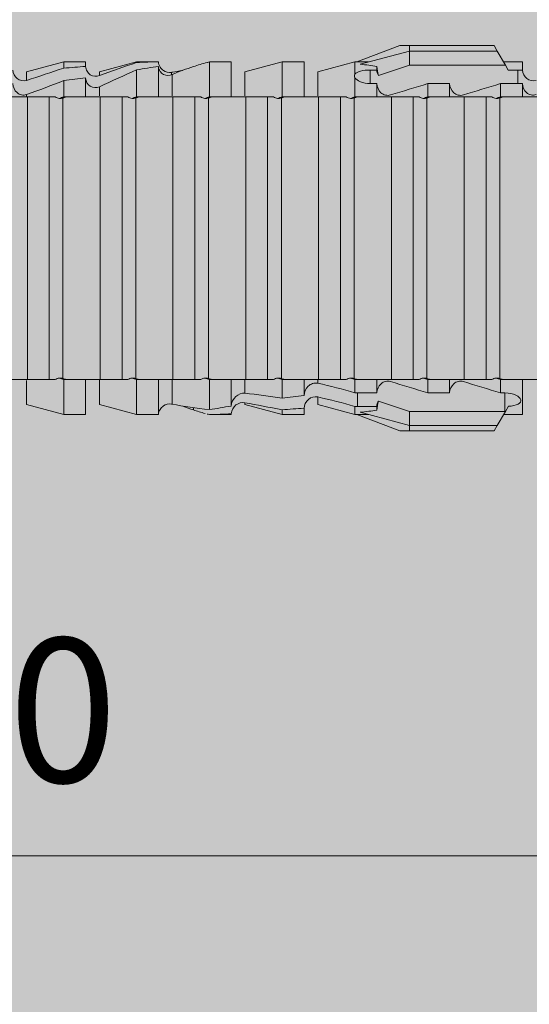
# Model space of a CAD drawing. Units: millimetres. Extents: x -2265 to 1642, y 1000 to 3658.
# Drawn here: x -2028 to -2014, y 2633 to 2661 of the extents above; entities that cross this region are included whole.
import ezdxf

# ---------------------------------------------------------------- set-up
doc = ezdxf.new("R2010")
doc.units = ezdxf.units.MM
doc.layers.add('90%', color=7, linetype='Continuous', transparency=0.9)
doc.layers.add('Bemaßung', color=250, linetype='Continuous', lineweight=13)
doc.layers.add('Schmale Volllinie_Rot', color=1, linetype='Continuous', lineweight=13)
doc.styles.get("Standard").update_dxf_attribs({"font": 'arial.ttf'})
doc.dimstyles.new('100%', dxfattribs={"dimtxt": 4, "dimasz": 3, "dimexe": 3, "dimexo": 3, "dimgap": 2, "dimtad": 1, "dimdec": 0, "dimzin": 0, "dimdsep": 46, "dimtxsty": 'Standard', "dimblk": 'OBLIQUE', "dimcen": 0.09, "dimdle": 3, "dimclrd": 256, "dimclre": 256, "dimclrt": 256, "dimadec": 0, "dimazin": 0, "dimtfac": 1, "dimtdec": 0, "dimtofl": 0, "dimtmove": 0, "dimatfit": 3, "dimfxl": 3, "dimfxlon": 1, "dimtolj": 1, "dimtzin": 0, "dimlwd": -1, "dimlwe": -1, "dimarcsym": 0})

# ---------------------------------------------------------------- blocks, each defined once
blk = doc.blocks.new('_Oblique')
at = {"color": 0, "linetype": 'ByBlock', "lineweight": -2}
blk.add_line((-0.5, -0.5), (0.5, 0.5), dxfattribs=at)
blk = doc.blocks.new('*D96')
at = {"layer": 'Bemaßung', "transparency": 16777216}
for p, q in [((-2081.414, 2634.597), (-2081.414, 2640.597)), ((-1981.414, 2634.597), (-1981.414, 2640.597)), ((-1978.414, 2637.597), (-2084.414, 2637.597))]:
    blk.add_line(p, q, dxfattribs=at)
at = {"layer": 'Defpoints', "color": 0, "transparency": 16777216}
for p in [(-2081.414, 2637.597), (-1981.414, 2554.744), (-2081.414, 2552.762)]:
    blk.add_point(p, dxfattribs=at)
at = {"layer": 'Bemaßung', "transparency": 16777216, "xscale": 3, "yscale": 3, "zscale": 3, "rotation": 180}
blk.add_blockref('_Oblique', (-2081.414, 2637.597), dxfattribs=at)
at = {"layer": 'Bemaßung', "transparency": 16777216, "xscale": 3, "yscale": 3, "zscale": 3}
blk.add_blockref('_Oblique', (-1981.414, 2637.597), dxfattribs=at)
at = {"layer": 'Bemaßung', "transparency": 16777216, "insert": (-2031.414, 2641.639), "char_height": 4, "attachment_point": 5}
blk.add_mtext('\\A1;{\\W0.75;> }100', dxfattribs=at)
blk = doc.blocks.new('*D97')
at = {"layer": 'Bemaßung', "transparency": 16777216}
for p, q in [((-2064.637, 2657.744), (-2064.637, 2551.744)), ((-2061.637, 2654.744), (-2067.637, 2654.744)), ((-2061.637, 2554.744), (-2067.637, 2554.744))]:
    blk.add_line(p, q, dxfattribs=at)
at = {"layer": 'Defpoints', "color": 0, "transparency": 16777216}
for p in [(-2050.588, 2654.744), (-2064.637, 2554.744), (-1981.414, 2554.744)]:
    blk.add_point(p, dxfattribs=at)
at = {"layer": 'Bemaßung', "transparency": 16777216, "xscale": 3, "yscale": 3, "zscale": 3}
for p, rotation in [((-2064.637, 2654.744), 90), ((-2064.637, 2554.744), 270)]:
    blk.add_blockref('_Oblique', p, dxfattribs=dict(at, rotation=rotation))
at = {"layer": 'Bemaßung', "transparency": 16777216, "insert": (-2068.68, 2604.744), "char_height": 4, "attachment_point": 5, "rotation": 90}
blk.add_mtext('\\A1;{\\W0.75;> }100', dxfattribs=at)
blk = doc.blocks.new('HRD')
at = {"layer": 'Schmale Volllinie_Rot'}
for p, q in [((45.167, 1.2), (44.941, 0.809)), ((45.255, 1.352), (45.167, 1.2)), ((47.599, 1.2), (45.167, 1.2)), ((47.599, 1.352), (45.255, 1.352)), ((47.599, 1.2), (47.599, 1.352)), ((47.599, 1.352), (47.865, 1.352)), ((47.599, 1.2), (48.97, 0.833)), ((47.599, 0.809), (47.599, 1.2)), ((47.865, 1.352), (49.064, 0.897)), ((44.992, 0.897), (44.47, 0.897)), ((44.47, 0.897), (44.47, 0.672)), ((49.113, 0.897), (49.064, 0.897)), ((50.145, 0.621), (49.113, 0.897)), ((49.113, 0.558), (49.113, 0.897)), ((51.132, 0.897), (50.526, 0.897)), ((50.526, -0.074), (50.526, 0.897)), ((52.164, 0.621), (51.132, 0.897)), ((51.132, -0.074), (51.132, 0.897)), ((53.15, 0.897), (52.545, 0.897)), ((52.545, -0.074), (52.545, 0.897)), ((53.207, 0.882), (53.15, 0.897)), ((53.15, -0.074), (53.15, 0.897)), ((55.169, 0.897), (54.594, 0.897)), ((56.201, 0.621), (55.169, 0.897)), ((55.169, 0.897), (55.169, 0.88)), ((57.188, 0.897), (56.582, 0.897)), ((56.582, 0.897), (56.582, 0.772)), ((58.22, 0.621), (57.188, 0.897)), ((57.188, 0.897), (57.188, 0.727)), ((44.6, 0.671), (44.6, 0.294)), ((44.862, 0.671), (44.6, 0.671)), ((44.941, 0.809), (44.862, 0.671)), ((47.599, 0.809), (44.941, 0.809)), ((48.463, 0.521), (47.599, 0.809)), ((48.507, 0.671), (48.507, 0.774)), ((48.688, 0.671), (48.507, 0.671)), ((48.688, 0.671), (48.688, 0.294)), ((50.145, -0.049), (50.145, 0.621)), ((52.164, -0.049), (52.164, 0.621)), ((54.183, -0.049), (54.183, 0.548)), ((54.205, 0.604), (54.203, 0.546)), ((54.563, -0.074), (54.563, 0.773)), ((55.169, -0.074), (55.169, 0.676)), ((56.201, 0.621), (56.201, 0.519)), ((58.22, 0.621), (58.22, 0.385)), ((44.47, -0.074), (44.47, 0.295)), ((44.6, 0.294), (45.076, 0.294)), ((45.076, -0.074), (45.076, 0.294)), ((46.489, -0.074), (46.489, 0.294)), ((46.489, 0.294), (47.094, 0.294)), ((47.094, -0.074), (47.094, 0.294)), ((48.507, -0.074), (48.507, 0.294)), ((48.507, 0.294), (48.688, 0.294)), ((49.113, -0.074), (49.113, 0.454)), ((56.582, -0.074), (56.582, 0.453)), ((57.188, -0.074), (57.188, 0.38)), ((56.201, -0.049), (56.201, 0.21)), ((45.076, -0.074), (45.008, -0.074)), ((45.099, -7.891), (45.099, -0.104)), ((46.085, -0.074), (45.479, -0.074)), ((45.479, -7.921), (45.479, -0.074)), ((46.085, -7.921), (46.085, -0.074)), ((47.094, -0.074), (47.027, -0.074)), ((47.117, -7.891), (47.117, -0.104)), ((47.498, -7.921), (47.498, -0.074)), ((48.104, -0.074), (47.498, -0.074)), ((48.104, -7.921), (48.104, -0.074)), ((49.113, -0.074), (49.045, -0.074)), ((49.136, -7.891), (49.136, -0.104)), ((50.122, -0.074), (49.517, -0.074)), ((49.517, -7.921), (49.517, -0.074)), ((50.122, -7.921), (50.122, -0.074)), ((51.132, -0.074), (51.064, -0.074)), ((51.155, -7.891), (51.155, -0.104)), ((51.535, -7.921), (51.535, -0.074)), ((52.141, -0.074), (51.535, -0.074)), ((52.141, -7.921), (52.141, -0.074)), ((53.15, -0.074), (53.083, -0.074)), ((53.173, -7.891), (53.173, -0.104)), ((54.16, -0.074), (53.554, -0.074)), ((53.554, -7.921), (53.554, -0.074)), ((54.16, -7.921), (54.16, -0.074)), ((55.169, -0.074), (55.101, -0.074)), ((55.192, -7.891), (55.192, -0.104)), ((55.573, -7.921), (55.573, -0.074)), ((56.178, -0.074), (55.573, -0.074)), ((56.178, -7.921), (56.178, -0.074)), ((57.188, -0.074), (57.12, -0.074)), ((57.21, -7.891), (57.21, -0.104)), ((57.591, -7.921), (57.591, -0.074)), ((58.197, -0.074), (57.591, -0.074)), ((58.197, -7.921), (58.197, -0.074)), ((58.22, -0.068), (58.22, -0.008)), ((44.47, -8.893), (44.47, -7.921)), ((45.076, -7.921), (45.008, -7.921)), ((45.076, -8.29), (45.076, -7.921)), ((46.085, -7.921), (45.479, -7.921)), ((46.489, -8.29), (46.489, -7.921)), ((47.094, -7.921), (47.027, -7.921)), ((47.094, -8.29), (47.094, -7.921)), ((48.104, -7.921), (47.498, -7.921)), ((48.507, -8.29), (48.507, -7.921)), ((49.113, -7.921), (49.045, -7.921)), ((49.113, -8.29), (49.113, -7.921)), ((50.122, -7.921), (49.517, -7.921)), ((50.526, -8.366), (50.526, -7.921)), ((51.132, -7.921), (51.064, -7.921)), ((51.132, -8.437), (51.132, -7.921)), ((52.141, -7.921), (51.535, -7.921)), ((52.545, -8.656), (52.545, -7.921)), ((53.15, -7.921), (53.083, -7.921)), ((53.15, -8.755), (53.15, -7.921)), ((54.16, -7.921), (53.554, -7.921)), ((54.183, -8.603), (54.183, -7.925)), ((54.563, -8.893), (54.563, -7.921)), ((55.169, -7.921), (55.101, -7.921)), ((55.169, -8.893), (55.169, -7.921)), ((56.178, -7.921), (55.573, -7.921)), ((56.582, -8.893), (56.582, -7.921)), ((57.188, -7.921), (57.12, -7.921)), ((57.188, -8.893), (57.188, -7.921)), ((58.197, -7.921), (57.591, -7.921)), ((50.145, -8.022), (50.145, -7.932)), ((52.164, -8.3), (52.164, -7.942)), ((56.201, -8.616), (56.201, -7.937)), ((58.22, -8.616), (58.22, -7.944)), ((44.954, -8.804), (44.954, -8.29)), ((45.076, -8.29), (44.954, -8.29)), ((47.094, -8.29), (46.489, -8.29)), ((49.041, -8.29), (48.507, -8.29)), ((49.041, -8.667), (49.041, -8.29)), ((50.145, -8.403), (50.145, -8.616)), ((44.86, -8.663), (44.941, -8.804)), ((47.599, -8.804), (48.463, -8.516)), ((48.507, -8.667), (49.041, -8.667)), ((48.507, -8.769), (48.507, -8.667)), ((49.113, -8.893), (50.145, -8.616)), ((49.113, -8.667), (49.113, -8.893)), ((50.526, -8.716), (50.526, -8.893)), ((51.132, -8.893), (52.164, -8.616)), ((52.164, -8.563), (52.164, -8.616)), ((53.594, -8.763), (53.595, -8.698)), ((55.169, -8.893), (56.201, -8.616)), ((57.188, -8.893), (58.22, -8.616)), ((44.47, -8.893), (44.992, -8.893)), ((44.941, -8.804), (45.167, -9.196)), ((44.954, -8.804), (47.599, -8.804)), ((47.599, -9.196), (47.599, -8.804)), ((47.599, -9.196), (48.97, -8.828)), ((47.865, -9.347), (49.064, -8.893)), ((49.064, -8.893), (49.113, -8.893)), ((50.526, -8.893), (51.132, -8.893)), ((51.132, -8.76), (51.132, -8.893)), ((52.545, -8.87), (52.545, -8.893)), ((52.545, -8.893), (53.15, -8.893)), ((53.15, -8.893), (53.207, -8.878)), ((53.15, -8.893), (53.15, -8.893)), ((54.594, -8.893), (55.169, -8.893)), ((56.582, -8.893), (57.188, -8.893)), ((47.599, -9.196), (45.167, -9.196)), ((45.167, -9.196), (45.255, -9.347)), ((47.599, -9.347), (47.599, -9.196)), ((47.599, -9.347), (45.255, -9.347)), ((47.865, -9.347), (47.599, -9.347))]:
    blk.add_line(p, q, dxfattribs=at)
for centre, major_axis, ratio, start_param, end_param in [((65.434, -3.998), (-18.259, 4.1), 0.14647, 5.867817, 5.930363), ((61.982, -3.998), (-18.257, 3.583), 0.182676, 5.533624, 5.559414), ((44.954, -8.495), (-0.442, 0), 0.700325, 1.542349, 1.570796), ((65.434, -3.998), (18.259, 4.1), 0.14647, 3.494414, 3.556961), ((61.982, -3.998), (18.257, 3.583), 0.182676, 3.865364, 3.891154)]:
    blk.add_ellipse(centre, major_axis=major_axis, ratio=ratio, start_param=start_param, end_param=end_param, dxfattribs=at)
for points in [[(53.594, 0.767), (53.47, 0.808), (53.342, 0.846), (53.209, 0.882)], [(55.169, 0.88), (54.959, 0.891), (54.757, 0.898), (54.563, 0.897)], [(55.169, 0.88), (55.5, 0.772), (55.844, 0.649), (56.201, 0.519)], [(44.6, 0.671), (44.557, 0.671), (44.513, 0.671), (44.47, 0.672)], [(48.507, 0.774), (48.504, 0.687), (48.487, 0.603), (48.463, 0.521)], [(48.463, 0.521), (48.49, 0.566), (48.505, 0.618), (48.507, 0.671)], [(49.113, 0.558), (49.136, 0.521), (49.136, 0.485), (49.113, 0.454)], [(54.183, 0.548), (53.98, 0.63), (53.784, 0.704), (53.594, 0.767)], [(53.895, 0.659), (53.993, 0.643), (54.089, 0.626), (54.183, 0.608)], [(54.183, 0.608), (54.19, 0.606), (54.197, 0.605), (54.205, 0.604)], [(54.563, 0.773), (54.76, 0.743), (54.962, 0.71), (55.169, 0.676)], [(56.201, 0.21), (55.848, 0.369), (55.504, 0.526), (55.169, 0.676)], [(57.188, 0.727), (56.983, 0.74), (56.781, 0.756), (56.582, 0.772)], [(57.188, 0.727), (57.526, 0.61), (57.87, 0.494), (58.22, 0.385)], [(44.47, 0.295), (44.513, 0.294), (44.557, 0.294), (44.6, 0.294)], [(46.108, -0.019), (45.764, 0.086), (45.42, 0.19), (45.076, 0.294)], [(48.127, -0.019), (47.783, 0.086), (47.439, 0.19), (47.094, 0.294)], [(56.582, 0.453), (56.781, 0.426), (56.983, 0.401), (57.188, 0.38)], [(58.22, -0.008), (57.87, 0.113), (57.526, 0.244), (57.188, 0.38)], [(45.008, -0.074), (44.696, -0.074), (44.382, -0.074), (44.066, -0.074)], [(45.099, -0.104), (45.068, -0.094), (45.038, -0.084), (45.008, -0.074)], [(45.076, -0.074), (45.117, -0.088), (45.159, -0.102), (45.201, -0.116)], [(47.027, -0.074), (46.715, -0.074), (46.401, -0.074), (46.085, -0.074)], [(47.117, -0.104), (47.087, -0.094), (47.057, -0.084), (47.027, -0.074)], [(47.094, -0.074), (47.136, -0.088), (47.178, -0.102), (47.22, -0.116)], [(49.045, -0.074), (48.734, -0.074), (48.419, -0.074), (48.104, -0.074)], [(49.136, -0.104), (49.106, -0.094), (49.076, -0.084), (49.045, -0.074)], [(49.113, -0.074), (49.155, -0.088), (49.197, -0.102), (49.238, -0.116)], [(51.064, -0.074), (50.752, -0.074), (50.438, -0.074), (50.122, -0.074)], [(51.155, -0.104), (51.124, -0.094), (51.094, -0.084), (51.064, -0.074)], [(51.132, -0.074), (51.173, -0.088), (51.215, -0.102), (51.257, -0.116)], [(53.083, -0.074), (52.771, -0.074), (52.457, -0.074), (52.141, -0.074)], [(53.173, -0.104), (53.143, -0.094), (53.113, -0.084), (53.083, -0.074)], [(53.15, -0.074), (53.192, -0.088), (53.234, -0.102), (53.276, -0.116)], [(55.101, -0.074), (54.79, -0.074), (54.475, -0.074), (54.16, -0.074)], [(55.192, -0.104), (55.162, -0.094), (55.131, -0.084), (55.101, -0.074)], [(55.169, -0.074), (55.211, -0.088), (55.253, -0.102), (55.294, -0.116)], [(57.12, -0.074), (56.808, -0.074), (56.494, -0.074), (56.178, -0.074)], [(57.21, -0.104), (57.18, -0.094), (57.15, -0.084), (57.12, -0.074)], [(57.188, -0.074), (57.229, -0.088), (57.271, -0.102), (57.313, -0.116)], [(59.139, -0.074), (58.827, -0.074), (58.513, -0.074), (58.197, -0.074)], [(44.066, -7.921), (44.382, -7.921), (44.696, -7.921), (45.008, -7.921)], [(45.008, -7.921), (45.038, -7.911), (45.068, -7.901), (45.099, -7.891)], [(45.201, -7.879), (45.159, -7.893), (45.117, -7.908), (45.076, -7.921)], [(46.085, -7.921), (46.401, -7.921), (46.715, -7.921), (47.027, -7.921)], [(47.027, -7.921), (47.057, -7.911), (47.087, -7.901), (47.117, -7.891)], [(47.22, -7.879), (47.178, -7.893), (47.136, -7.908), (47.094, -7.921)], [(48.104, -7.921), (48.419, -7.921), (48.734, -7.921), (49.045, -7.921)], [(49.045, -7.921), (49.076, -7.911), (49.106, -7.901), (49.136, -7.891)], [(49.238, -7.879), (49.197, -7.893), (49.155, -7.908), (49.113, -7.921)], [(50.122, -7.921), (50.438, -7.921), (50.752, -7.921), (51.064, -7.921)], [(51.064, -7.921), (51.094, -7.911), (51.124, -7.901), (51.155, -7.891)], [(51.257, -7.879), (51.215, -7.893), (51.173, -7.908), (51.132, -7.921)], [(52.141, -7.921), (52.457, -7.921), (52.771, -7.921), (53.083, -7.921)], [(53.083, -7.921), (53.113, -7.911), (53.143, -7.901), (53.173, -7.891)], [(53.276, -7.879), (53.234, -7.893), (53.192, -7.908), (53.15, -7.921)], [(54.16, -7.921), (54.475, -7.921), (54.79, -7.921), (55.101, -7.921)], [(55.101, -7.921), (55.131, -7.911), (55.162, -7.901), (55.192, -7.891)], [(55.294, -7.879), (55.253, -7.893), (55.211, -7.908), (55.169, -7.921)], [(56.178, -7.921), (56.494, -7.921), (56.808, -7.921), (57.12, -7.921)], [(57.12, -7.921), (57.15, -7.911), (57.18, -7.901), (57.21, -7.891)], [(57.313, -7.879), (57.271, -7.893), (57.229, -7.908), (57.188, -7.921)], [(58.197, -7.921), (58.513, -7.921), (58.827, -7.921), (59.139, -7.921)], [(45.076, -8.29), (45.42, -8.186), (45.764, -8.081), (46.108, -7.976)], [(47.094, -8.29), (47.439, -8.186), (47.783, -8.081), (48.127, -7.976)], [(49.113, -8.29), (49.456, -8.188), (49.8, -8.099), (50.145, -8.022)], [(49.113, -8.29), (49.089, -8.29), (49.065, -8.29), (49.041, -8.29)], [(50.145, -8.403), (49.801, -8.483), (49.457, -8.57), (49.113, -8.667)], [(51.132, -8.437), (50.932, -8.411), (50.73, -8.387), (50.526, -8.366)], [(51.132, -8.437), (51.484, -8.381), (51.828, -8.337), (52.164, -8.3)], [(48.507, -8.667), (48.505, -8.614), (48.489, -8.562), (48.463, -8.516)], [(48.463, -8.516), (48.487, -8.598), (48.504, -8.682), (48.507, -8.769)], [(49.041, -8.667), (49.065, -8.667), (49.089, -8.667), (49.113, -8.667)], [(50.526, -8.716), (50.731, -8.729), (50.932, -8.744), (51.132, -8.76)], [(52.164, -8.563), (51.832, -8.627), (51.487, -8.69), (51.132, -8.76)], [(53.15, -8.755), (52.953, -8.725), (52.752, -8.691), (52.545, -8.656)], [(53.15, -8.755), (53.519, -8.712), (53.863, -8.667), (54.183, -8.603)], [(53.886, -8.659), (53.787, -8.696), (53.69, -8.731), (53.594, -8.763)], [(54.183, -8.603), (54.19, -8.602), (54.197, -8.601), (54.205, -8.6)], [(52.545, -8.87), (52.754, -8.883), (52.956, -8.891), (53.15, -8.893)], [(53.209, -8.877), (53.189, -8.883), (53.17, -8.888), (53.15, -8.893)], [(53.594, -8.763), (53.49, -8.797), (53.382, -8.83), (53.27, -8.861)], [(54.593, -8.893), (54.583, -8.893), (54.573, -8.893), (54.563, -8.893)]]:
    blk.add_open_spline(points, degree=3, dxfattribs=at)
for points, knots in [([(54.205, 0.604), (54.278, 0.595), (54.357, 0.611), (54.462, 0.682), (54.495, 0.715), (54.544, 0.796), (54.561, 0.846), (54.563, 0.897)], [0, 0, 0, 0, 0.5, 0.5, 0.75, 0.75, 1, 1, 1, 1]), ([(44.089, 0.384), (44.177, 0.357), (44.277, 0.376), (44.422, 0.49), (44.465, 0.58), (44.47, 0.672)], [0, 0, 0, 0, 0.5, 0.5, 1, 1, 1, 1]), ([(49.113, 0.558), (49.087, 0.593), (49.034, 0.622), (48.883, 0.661), (48.786, 0.671), (48.688, 0.671)], [0, 0, 0, 0, 0.5, 0.5, 1, 1, 1, 1]), ([(54.563, 0.773), (54.561, 0.723), (54.545, 0.675), (54.494, 0.596), (54.459, 0.568), (54.345, 0.513), (54.259, 0.517), (54.183, 0.548)], [0, 0, 0, 0, 0.25, 0.25, 0.5, 0.5, 1, 1, 1, 1]), ([(56.201, 0.519), (56.282, 0.489), (56.377, 0.494), (56.489, 0.565), (56.521, 0.598), (56.567, 0.679), (56.58, 0.725), (56.582, 0.772)], [0, 0, 0, 0, 0.5, 0.5, 0.75, 0.75, 1, 1, 1, 1]), ([(58.22, 0.385), (58.307, 0.358), (58.407, 0.376), (58.552, 0.49), (58.596, 0.58), (58.601, 0.672)], [0, 0, 0, 0, 0.5, 0.5, 1, 1, 1, 1]), ([(44.47, 0.295), (44.466, 0.2), (44.425, 0.106), (44.319, 0.014), (44.276, -0.009), (44.183, -0.028), (44.134, -0.025), (44.089, -0.009)], [0, 0, 0, 0, 0.5, 0.5, 0.75, 0.75, 1, 1, 1, 1]), ([(46.489, 0.294), (46.484, 0.199), (46.443, 0.105), (46.338, 0.011), (46.295, -0.013), (46.203, -0.035), (46.154, -0.033), (46.108, -0.019)], [0, 0, 0, 0, 0.5, 0.5, 0.75, 0.75, 1, 1, 1, 1]), ([(48.507, 0.294), (48.503, 0.199), (48.462, 0.105), (48.357, 0.011), (48.314, -0.013), (48.222, -0.035), (48.172, -0.033), (48.127, -0.019)], [0, 0, 0, 0, 0.5, 0.5, 0.75, 0.75, 1, 1, 1, 1]), ([(48.688, 0.294), (48.788, 0.294), (48.885, 0.314), (49.035, 0.374), (49.087, 0.414), (49.113, 0.454)], [0, 0, 0, 0, 0.5, 0.5, 1, 1, 1, 1]), ([(56.582, 0.453), (56.577, 0.361), (56.532, 0.269), (56.38, 0.172), (56.283, 0.173), (56.201, 0.21)], [0, 0, 0, 0, 0.5, 0.5, 1, 1, 1, 1]), ([(58.601, 0.295), (58.596, 0.2), (58.556, 0.107), (58.449, 0.014), (58.406, -0.008), (58.314, -0.027), (58.265, -0.024), (58.22, -0.008)], [0, 0, 0, 0, 0.5, 0.5, 0.75, 0.75, 1, 1, 1, 1]), ([(45.201, -0.116), (45.184, -0.118), (45.166, -0.118), (45.132, -0.114), (45.115, -0.11), (45.099, -0.104)], [0, 0, 0, 0, 0.5, 0.5, 1, 1, 1, 1]), ([(45.318, -0.074), (45.3, -0.085), (45.281, -0.095), (45.242, -0.109), (45.222, -0.114), (45.201, -0.116)], [0, 0, 0, 0, 0.5, 0.5, 1, 1, 1, 1]), ([(45.48, -0.074), (45.476, -0.074), (45.463, -0.074), (45.412, -0.074), (45.374, -0.074), (45.318, -0.074)], [0, 0, 0, 0, 0.5, 0.5, 1, 1, 1, 1]), ([(47.22, -0.116), (47.202, -0.118), (47.185, -0.118), (47.151, -0.114), (47.134, -0.11), (47.117, -0.104)], [0, 0, 0, 0, 0.5, 0.5, 1, 1, 1, 1]), ([(47.336, -0.074), (47.319, -0.085), (47.3, -0.095), (47.261, -0.109), (47.241, -0.114), (47.22, -0.116)], [0, 0, 0, 0, 0.5, 0.5, 1, 1, 1, 1]), ([(47.499, -0.074), (47.494, -0.074), (47.482, -0.074), (47.431, -0.074), (47.393, -0.074), (47.336, -0.074)], [0, 0, 0, 0, 0.5, 0.5, 1, 1, 1, 1]), ([(49.238, -0.116), (49.221, -0.118), (49.204, -0.118), (49.169, -0.114), (49.152, -0.11), (49.136, -0.104)], [0, 0, 0, 0, 0.5, 0.5, 1, 1, 1, 1]), ([(49.355, -0.074), (49.337, -0.085), (49.319, -0.095), (49.28, -0.109), (49.259, -0.114), (49.238, -0.116)], [0, 0, 0, 0, 0.5, 0.5, 1, 1, 1, 1]), ([(49.518, -0.074), (49.513, -0.074), (49.5, -0.074), (49.449, -0.074), (49.411, -0.074), (49.355, -0.074)], [0, 0, 0, 0, 0.5, 0.5, 1, 1, 1, 1]), ([(51.257, -0.116), (51.24, -0.118), (51.222, -0.118), (51.188, -0.114), (51.171, -0.11), (51.155, -0.104)], [0, 0, 0, 0, 0.5, 0.5, 1, 1, 1, 1]), ([(51.373, -0.074), (51.356, -0.085), (51.337, -0.095), (51.298, -0.109), (51.278, -0.114), (51.257, -0.116)], [0, 0, 0, 0, 0.5, 0.5, 1, 1, 1, 1]), ([(51.536, -0.074), (51.532, -0.074), (51.519, -0.074), (51.468, -0.074), (51.43, -0.074), (51.373, -0.074)], [0, 0, 0, 0, 0.5, 0.5, 1, 1, 1, 1]), ([(53.276, -0.116), (53.258, -0.118), (53.241, -0.118), (53.207, -0.114), (53.19, -0.11), (53.173, -0.104)], [0, 0, 0, 0, 0.5, 0.5, 1, 1, 1, 1]), ([(53.392, -0.074), (53.375, -0.085), (53.356, -0.095), (53.317, -0.109), (53.297, -0.114), (53.276, -0.116)], [0, 0, 0, 0, 0.5, 0.5, 1, 1, 1, 1]), ([(53.555, -0.074), (53.55, -0.074), (53.538, -0.074), (53.487, -0.074), (53.448, -0.074), (53.392, -0.074)], [0, 0, 0, 0, 0.5, 0.5, 1, 1, 1, 1]), ([(55.294, -0.116), (55.277, -0.118), (55.259, -0.118), (55.225, -0.114), (55.208, -0.11), (55.192, -0.104)], [0, 0, 0, 0, 0.5, 0.5, 1, 1, 1, 1]), ([(55.411, -0.074), (55.393, -0.085), (55.375, -0.095), (55.336, -0.109), (55.315, -0.114), (55.294, -0.116)], [0, 0, 0, 0, 0.5, 0.5, 1, 1, 1, 1]), ([(55.574, -0.074), (55.569, -0.074), (55.556, -0.074), (55.505, -0.074), (55.467, -0.074), (55.411, -0.074)], [0, 0, 0, 0, 0.5, 0.5, 1, 1, 1, 1]), ([(57.313, -0.116), (57.296, -0.118), (57.278, -0.118), (57.244, -0.114), (57.227, -0.11), (57.21, -0.104)], [0, 0, 0, 0, 0.5, 0.5, 1, 1, 1, 1]), ([(57.429, -0.074), (57.412, -0.085), (57.393, -0.095), (57.354, -0.109), (57.334, -0.114), (57.313, -0.116)], [0, 0, 0, 0, 0.5, 0.5, 1, 1, 1, 1]), ([(57.592, -0.074), (57.588, -0.074), (57.575, -0.074), (57.524, -0.074), (57.486, -0.074), (57.429, -0.074)], [0, 0, 0, 0, 0.5, 0.5, 1, 1, 1, 1]), ([(45.099, -7.891), (45.115, -7.886), (45.132, -7.882), (45.166, -7.878), (45.184, -7.878), (45.201, -7.879)], [0, 0, 0, 0, 0.5, 0.5, 1, 1, 1, 1]), ([(45.201, -7.879), (45.222, -7.882), (45.242, -7.886), (45.281, -7.901), (45.3, -7.91), (45.318, -7.921)], [0, 0, 0, 0, 0.5, 0.5, 1, 1, 1, 1]), ([(45.318, -7.921), (45.374, -7.921), (45.412, -7.921), (45.463, -7.921), (45.476, -7.921), (45.48, -7.921)], [0, 0, 0, 0, 0.5, 0.5, 1, 1, 1, 1]), ([(47.117, -7.891), (47.134, -7.886), (47.15, -7.882), (47.185, -7.878), (47.203, -7.878), (47.22, -7.879)], [0, 0, 0, 0, 0.5, 0.5, 1, 1, 1, 1]), ([(47.22, -7.879), (47.241, -7.882), (47.261, -7.886), (47.3, -7.901), (47.319, -7.91), (47.336, -7.921)], [0, 0, 0, 0, 0.5, 0.5, 1, 1, 1, 1]), ([(47.336, -7.921), (47.393, -7.921), (47.43, -7.921), (47.482, -7.921), (47.494, -7.921), (47.499, -7.921)], [0, 0, 0, 0, 0.5, 0.5, 1, 1, 1, 1]), ([(49.136, -7.891), (49.152, -7.886), (49.169, -7.882), (49.203, -7.878), (49.221, -7.878), (49.238, -7.879)], [0, 0, 0, 0, 0.5, 0.5, 1, 1, 1, 1]), ([(49.238, -7.879), (49.259, -7.882), (49.279, -7.886), (49.319, -7.901), (49.337, -7.91), (49.355, -7.921)], [0, 0, 0, 0, 0.5, 0.5, 1, 1, 1, 1]), ([(49.355, -7.921), (49.411, -7.921), (49.449, -7.921), (49.5, -7.921), (49.513, -7.921), (49.518, -7.921)], [0, 0, 0, 0, 0.5, 0.5, 1, 1, 1, 1]), ([(51.155, -7.891), (51.171, -7.886), (51.188, -7.882), (51.222, -7.878), (51.24, -7.878), (51.257, -7.879)], [0, 0, 0, 0, 0.5, 0.5, 1, 1, 1, 1]), ([(51.257, -7.879), (51.278, -7.882), (51.298, -7.886), (51.337, -7.901), (51.356, -7.91), (51.373, -7.921)], [0, 0, 0, 0, 0.5, 0.5, 1, 1, 1, 1]), ([(51.373, -7.921), (51.43, -7.921), (51.468, -7.921), (51.519, -7.921), (51.532, -7.921), (51.536, -7.921)], [0, 0, 0, 0, 0.5, 0.5, 1, 1, 1, 1]), ([(53.173, -7.891), (53.19, -7.886), (53.206, -7.882), (53.241, -7.878), (53.258, -7.878), (53.276, -7.879)], [0, 0, 0, 0, 0.5, 0.5, 1, 1, 1, 1]), ([(53.276, -7.879), (53.296, -7.882), (53.317, -7.886), (53.356, -7.901), (53.375, -7.91), (53.392, -7.921)], [0, 0, 0, 0, 0.5, 0.5, 1, 1, 1, 1]), ([(53.392, -7.921), (53.449, -7.921), (53.486, -7.921), (53.538, -7.921), (53.55, -7.921), (53.555, -7.921)], [0, 0, 0, 0, 0.5, 0.5, 1, 1, 1, 1]), ([(55.192, -7.891), (55.208, -7.886), (55.225, -7.882), (55.259, -7.878), (55.277, -7.878), (55.294, -7.879)], [0, 0, 0, 0, 0.5, 0.5, 1, 1, 1, 1]), ([(55.294, -7.879), (55.315, -7.882), (55.335, -7.886), (55.375, -7.901), (55.393, -7.91), (55.411, -7.921)], [0, 0, 0, 0, 0.5, 0.5, 1, 1, 1, 1]), ([(55.411, -7.921), (55.467, -7.921), (55.505, -7.921), (55.556, -7.921), (55.569, -7.921), (55.574, -7.921)], [0, 0, 0, 0, 0.5, 0.5, 1, 1, 1, 1]), ([(57.21, -7.891), (57.227, -7.886), (57.244, -7.882), (57.278, -7.878), (57.296, -7.878), (57.313, -7.879)], [0, 0, 0, 0, 0.5, 0.5, 1, 1, 1, 1]), ([(57.313, -7.879), (57.334, -7.882), (57.354, -7.886), (57.393, -7.901), (57.412, -7.91), (57.429, -7.921)], [0, 0, 0, 0, 0.5, 0.5, 1, 1, 1, 1]), ([(57.429, -7.921), (57.486, -7.921), (57.524, -7.921), (57.575, -7.921), (57.588, -7.921), (57.592, -7.921)], [0, 0, 0, 0, 0.5, 0.5, 1, 1, 1, 1]), ([(46.108, -7.976), (46.153, -7.962), (46.202, -7.961), (46.295, -7.983), (46.338, -8.006), (46.444, -8.101), (46.484, -8.194), (46.489, -8.29)], [0, 0, 0, 0, 0.25, 0.25, 0.5, 0.5, 1, 1, 1, 1]), ([(48.127, -7.976), (48.172, -7.962), (48.221, -7.961), (48.313, -7.983), (48.356, -8.006), (48.462, -8.101), (48.503, -8.194), (48.507, -8.29)], [0, 0, 0, 0, 0.25, 0.25, 0.5, 0.5, 1, 1, 1, 1]), ([(50.145, -8.022), (50.192, -8.012), (50.242, -8.015), (50.333, -8.046), (50.375, -8.073), (50.479, -8.174), (50.521, -8.269), (50.526, -8.366)], [0, 0, 0, 0, 0.25, 0.25, 0.5, 0.5, 1, 1, 1, 1]), ([(44.954, -8.29), (44.839, -8.29), (44.73, -8.315), (44.574, -8.39), (44.526, -8.438), (44.503, -8.527), (44.529, -8.57), (44.651, -8.634), (44.75, -8.656), (44.86, -8.663)], [0, 0, 0, 0, 0.25, 0.25, 0.5, 0.5, 0.75, 0.75, 1, 1, 1, 1]), ([(50.526, -8.716), (50.521, -8.622), (50.475, -8.531), (50.334, -8.411), (50.237, -8.382), (50.145, -8.403)], [0, 0, 0, 0, 0.5, 0.5, 1, 1, 1, 1]), ([(52.164, -8.3), (52.256, -8.29), (52.349, -8.329), (52.489, -8.46), (52.54, -8.555), (52.545, -8.656)], [0, 0, 0, 0, 0.5, 0.5, 1, 1, 1, 1]), ([(52.545, -8.87), (52.539, -8.771), (52.485, -8.681), (52.342, -8.571), (52.252, -8.547), (52.164, -8.563)], [0, 0, 0, 0, 0.5, 0.5, 1, 1, 1, 1]), ([(54.205, -8.6), (54.278, -8.591), (54.357, -8.606), (54.462, -8.678), (54.495, -8.71), (54.544, -8.791), (54.561, -8.841), (54.563, -8.893)], [0, 0, 0, 0, 0.5, 0.5, 0.75, 0.75, 1, 1, 1, 1])]:
    blk.add_open_spline(points, degree=3, knots=knots, dxfattribs=at)
blk = doc.blocks.new('FOX-VT_220_L_11 Draufsicht')
at = {"layer": 'Schmale Volllinie_Rot'}
blk.add_blockref('HRD', (-9.33, -14.763), dxfattribs=at)

msp = doc.modelspace()

# ---------------------------------------------------------------- hatches: boundary and pattern name
at = {"layer": '90%'}
h = msp.add_hatch(color=256, dxfattribs=at)
h.dxf.hatch_style = 1
h.paths.add_polyline_path([(-1981.414, 2784.471), (-2160.223, 2784.471), (-2160.223, 2554.744), (-1981.414, 2554.744)])

# ---------------------------------------------------------------- block references
at = {"xscale": -1}
msp.add_blockref('FOX-VT_220_L_11 Draufsicht', (-1978.911, 2673.504), dxfattribs=at)

# ---------------------------------------------------------------- dimensions: what is measured, and where the dimension line sits
at = {"layer": 'Bemaßung'}
dim = msp.add_linear_dim(base=(-2064.637, 2554.744), p1=(-2050.588, 2654.744), p2=(-1981.414, 2554.744), angle=90, text='{\\W0.75;> }100', dimstyle='100%', dxfattribs=at)
dim.commit()
dim.dimension.update_dxf_attribs({"geometry": '*D97', "text_midpoint": (-2068.68, 2604.744)})
dim = msp.add_linear_dim(base=(-2081.414, 2637.597), p1=(-1981.414, 2554.744), p2=(-2081.414, 2552.762), text='{\\W0.75;> }100', dimstyle='100%', dxfattribs=at)
dim.commit()
dim.dimension.update_dxf_attribs({"geometry": '*D96', "text_midpoint": (-2031.414, 2641.639)})

doc.saveas('drawing.dxf')
